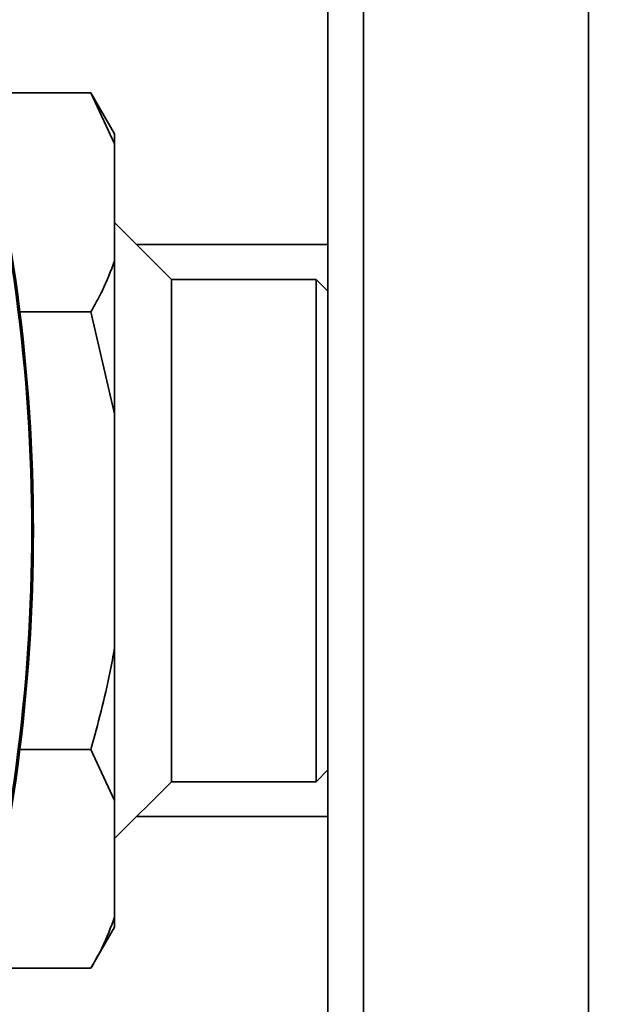
# Paper-space layout 'Blatt1' of a CAD drawing. Units: millimetres. Extents: x 0 to 5940, y 0 to 4200.
# Drawn here: x 1671 to 1721, y 1038 to 1121 of the extents above; entities that cross this region are included whole.
import ezdxf

# ---------------------------------------------------------------- set-up
doc = ezdxf.new("R2010")
doc.units = ezdxf.units.MM
doc.header["$LTSCALE"] = 10
doc.layers.add('1', color=7, linetype='Continuous')
doc.styles.add('SLDTEXTSTYLE0', font='TXT', dxfattribs={"width": 0.605})
doc.dimstyles.new('SLDDIMSTYLE0', dxfattribs={"dimtxt": 35, "dimasz": 25, "dimexe": 0, "dimexo": 0.0625, "dimgap": 8.75, "dimtad": 1, "dimdec": 1, "dimrnd": 1e-09, "dimzin": 4, "dimdsep": 46, "dimtxsty": 'SLDTEXTSTYLE0', "dimsah": 1, "dimcen": 0.09, "dimadec": 0, "dimazin": 1, "dimtfac": 1, "dimtdec": 1, "dimtofl": 0, "dimtmove": 0, "dimatfit": 3, "dimfxl": 1, "dimfrac": 2, "dimtolj": 1, "dimtzin": 12, "dimarcsym": 0})

# ---------------------------------------------------------------- blocks, each defined once
blk = doc.blocks.new('_D_5')
at = {"layer": '1'}
for p, q in [((1362.004, 1263.363), (747.004, 1263.363)), ((757.004, 582.289), (757.004, 1263.363)), ((1763.404, 582.289), (747.004, 582.289))]:
    blk.add_line(p, q, dxfattribs=at)
for points in [[(757.004, 1263.363), (753.004, 1238.363), (761.004, 1238.363)], [(757.004, 582.289), (761.004, 607.289), (753.004, 607.289)]]:
    blk.add_solid(points, dxfattribs=at)
at = {"layer": '1', "insert": (711.886, 843.954), "char_height": 35, "attachment_point": 1, "rotation": 90, "style": 'SLDTEXTSTYLE0'}
blk.add_mtext('ca. 700', dxfattribs=at)

psp = doc.layouts.new('Blatt1')

# ---------------------------------------------------------------- linework, layer by layer
at = {"color": 7, "linetype": 'Continuous', "lineweight": 35}
for p, q in [((1697.004, 1203.363), (1697.004, 693.363)), ((1700.004, 1203.363), (1700.004, 693.363)), ((1719.004, 1203.363), (1719.004, 693.363)), ((1677.004, 1115.313), (1667.523, 1115.313)), ((1679.004, 1111.849), (1677.004, 1115.313)), ((1679.004, 1111.008), (1677.004, 1115.313)), ((1679.004, 1111.849), (1679.004, 1111.008)), ((1679.004, 1111.008), (1679.004, 1101.143)), ((1683.804, 1099.563), (1679.004, 1104.363)), ((1697.004, 1102.513), (1680.854, 1102.513)), ((1679.004, 1101.143), (1679.004, 1088.228)), ((1696.004, 1099.563), (1683.804, 1099.563)), ((1683.804, 1099.563), (1683.804, 1057.163)), ((1697.004, 1098.563), (1696.004, 1099.563)), ((1696.004, 1057.163), (1696.004, 1099.563)), ((1677.004, 1096.838), (1671.002, 1096.838)), ((1679.004, 1088.228), (1677.004, 1096.838)), ((1679.004, 1088.228), (1679.004, 1068.497)), ((1679.004, 1068.497), (1679.004, 1055.583)), ((1677.004, 1059.887), (1671.002, 1059.887)), ((1679.004, 1055.583), (1677.004, 1059.887)), ((1696.004, 1057.163), (1697.004, 1058.163)), ((1679.004, 1052.363), (1683.804, 1057.163)), ((1683.804, 1057.163), (1696.004, 1057.163)), ((1679.004, 1055.583), (1679.004, 1045.717)), ((1680.854, 1054.213), (1697.004, 1054.213)), ((1679.004, 1045.717), (1679.004, 1044.876)), ((1677.004, 1041.412), (1679.004, 1044.876)), ((1677.004, 1041.412), (1667.523, 1041.412))]:
    psp.add_line(p, q, dxfattribs=at)
for radius, start, end in [(149.895, 344.7103, 15.2897), (150, 344.67965, 15.32035), (150.028, 344.72998, 15.27002)]:
    psp.add_arc((1522.116, 1078.363), radius, start, end, dxfattribs=at)
for points, knots in [([(1677.004, 1096.838), (1677.328, 1097.419), (1678.122, 1098.839), (1678.676, 1100.287), (1679.004, 1101.143)], [0, 0, 0, 0, 0.409306, 1, 1, 1, 1]), ([(1677.004, 1059.887), (1677.585, 1062.037), (1678.356, 1064.884), (1678.876, 1067.786), (1679.004, 1068.497)], [0, 0, 0, 0, 0.754838, 1, 1, 1, 1]), ([(1677.004, 1041.412), (1677.328, 1041.993), (1678.122, 1043.413), (1678.676, 1044.861), (1679.004, 1045.717)], [0, 0, 0, 0, 0.409306, 1, 1, 1, 1])]:
    psp.add_open_spline(points, degree=3, knots=knots, dxfattribs=at)

# ---------------------------------------------------------------- dimensions: what is measured, and where the dimension line sits
at = {"layer": '1'}
dim = psp.add_linear_dim(base=(757.004, 1263.363), p1=(1773.404, 582.289), p2=(1372.004, 1263.363), angle=90, dimstyle='SLDDIMSTYLE0', dxfattribs=at)
dim.commit()
dim.dimension.update_dxf_attribs({"geometry": '_D_5', "text_midpoint": (757.004, 922.826), "dimtype": 160})

doc.saveas('drawing.dxf')
